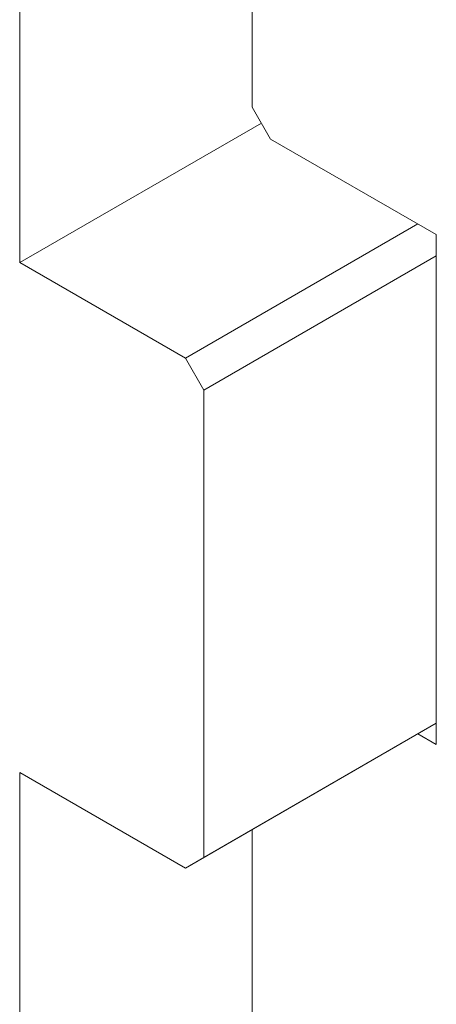
# Model space of a CAD drawing. Units: millimetres. Extents: x -123 to 683, y -1 to 480.
# Drawn here: x 334 to 336, y 38 to 42 of the extents above; entities that cross this region are included whole.
import ezdxf

# ---------------------------------------------------------------- set-up
doc = ezdxf.new("R2010")
doc.units = ezdxf.units.MM

msp = doc.modelspace()

# ---------------------------------------------------------------- linework, layer by layer
at = {"color": 7, "linetype": 'Continuous', "lineweight": 15}
for p, q in [((333.559806, 43.517911), (333.559806, 41.068289)), ((334.676645, 43.24419), (334.676645, 41.815094)), ((334.676645, 41.815094), (334.765033, 41.662001)), ((334.720843, 41.738541), (333.559806, 41.068289)), ((334.765033, 41.662001), (335.560528, 41.202771)), ((334.355301, 40.609059), (335.47214, 41.253797)), ((335.560528, 41.202771), (335.560528, 38.753149)), ((333.559806, 41.068289), (334.355301, 40.609059)), ((335.560528, 41.100704), (334.443689, 40.455966)), ((334.443689, 40.455966), (334.355301, 40.609059)), ((334.443689, 40.455966), (334.443689, 38.210479)), ((335.560528, 38.8552), (334.355301, 38.159437)), ((334.443689, 38.210479), (335.560528, 38.855217)), ((335.560528, 38.753149), (335.47214, 38.804175)), ((334.355301, 38.159437), (333.559806, 38.618666)), ((333.559806, 38.618666), (333.559806, 36.169044)), ((334.676645, 38.344945), (334.676645, 36.915849)), ((334.355301, 38.159437), (334.443689, 38.210479))]:
    msp.add_line(p, q, dxfattribs=at)

doc.saveas('drawing.dxf')
